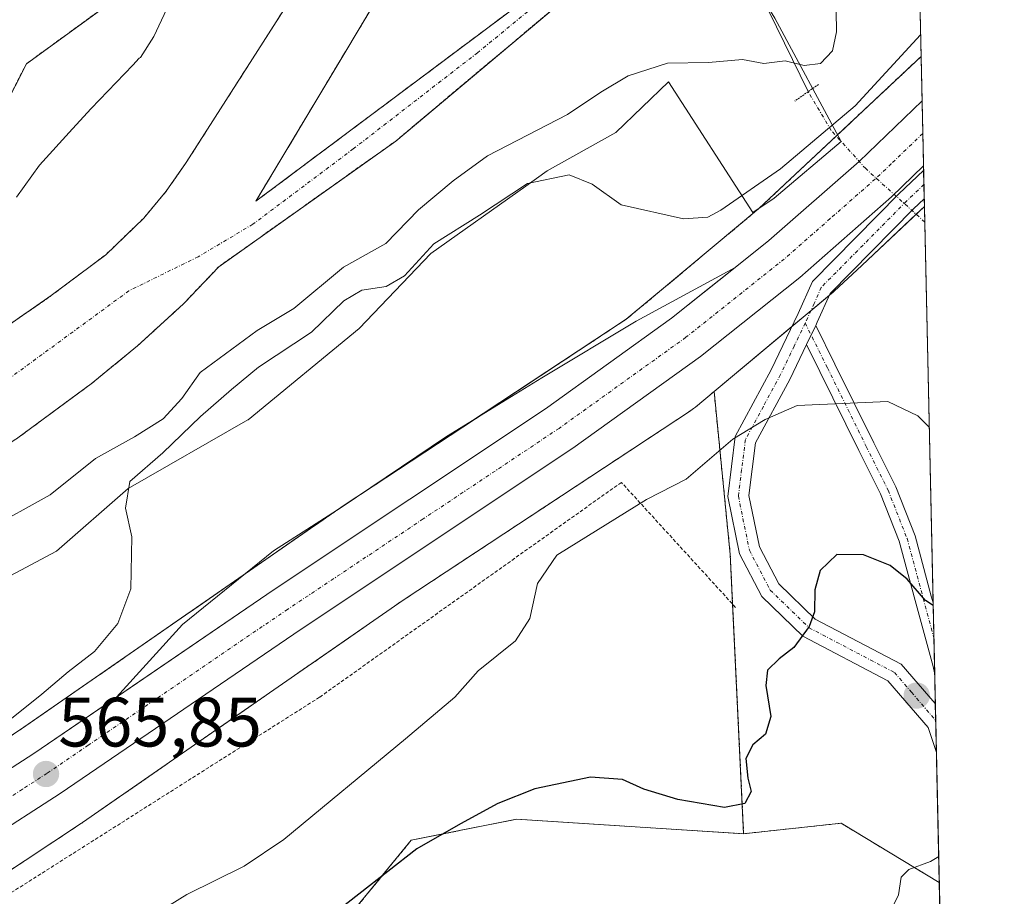
# Model space of a CAD drawing. Units: metres. Extents: x 648383 to 651845, y 4730026 to 4732413.
# Drawn here: x 651704 to 651845, y 4730522 to 4730647 of the extents above; entities that cross this region are included whole.
import ezdxf
from ezdxf.enums import TextEntityAlignment as Align

# ---------------------------------------------------------------- set-up
doc = ezdxf.new("R2010")
doc.units = ezdxf.units.M
doc.header["$MEASUREMENT"] = 0
for name, pattern in [('TRAZO_Y_PUNTO', [1, 0.5, -0.25, 0, -0.25]), ('TRAZOS', [0.75, 0.5, -0.25]), ('TRAZOS2', [0.375, 0.25, -0.125]), ('TRAZOSX2', [1.5, 1, -0.5])]:
    doc.linetypes.add(name, pattern=pattern)
for name, color, linetype, lineweight in [('Alambrada', 19, 'TRAZOS', 0), ('Arbolado forestal', 92, 'TRAZOS', 0), ('Arbolado forestal CxS', 92, 'Continuous', 0), ('Camino', 19, 'Continuous', 0), ('Camino Cxs', 19, 'Continuous', 0), ('Camino eje', 39, 'TRAZO_Y_PUNTO', 13), ('Carretera de calzada única', 19, 'Continuous', 13), ('Carretera de calzada única Cxs', 19, 'Continuous', 13), ('Carretera de calzada única eje', 19, 'TRAZO_Y_PUNTO', 0), ('Carátula', 7, 'Continuous', 5), ('Comarca CxS', 133, 'Continuous', 0), ('Comunidad Autónoma CxS', 142, 'Continuous', 0), ('Corriente natural Cxs', 5, 'Continuous', 13), ('Corriente natural eje', 5, 'TRAZO_Y_PUNTO', 0), ('Corriente natural lineal', 142, 'Continuous', 13), ('Corriente natural lineal oculto', 19, 'TRAZO_Y_PUNTO', 13), ('Corriente natural superficial', 5, 'Continuous', 13), ('Cultivos herbáceos CxS', 92, 'Continuous', 0), ('Curva de nivel maestra', 36, 'Continuous', 30), ('Curva de nivel normal', 36, 'Continuous', 0), ('Entidad de ámbito territorial CxS', 92, 'Continuous', 0), ('Espacio natural protegido', 2, 'Continuous', 13), ('Espacio natural protegido CxS', 2, 'Continuous', 0), ('Explanada', 19, 'Continuous', 0), ('Explanada Cxs', 19, 'Continuous', 0), ('Isla', 19, 'TRAZOSX2', 0), ('Isla Cxs', 19, 'Continuous', 0), ('Municipio CxS', 142, 'Continuous', 0), ('Núcleo urbano', 19, 'Continuous', 0), ('Núcleo urbano CxS', 19, 'Continuous', 0), ('Provincia CxS', 1, 'Continuous', 0), ('Puente lineal', 2, 'TRAZOS2', 0), ('Punto de cota en terreno', 7, 'Continuous', 0), ('Rótulo de punto de cota en terreno', 19, 'Continuous', 0), ('Suelo desnudo', 252, 'Continuous', 0), ('Suelo desnudo CxS', 43, 'Continuous', 0)]:
    doc.layers.add(name, color=color, linetype=linetype, lineweight=lineweight)
doc.styles.add('Arial', font='txt', dxfattribs={"height": 0.2})

# ---------------------------------------------------------------- blocks, each defined once
blk = doc.blocks.new('*U158')
at = {"layer": 'Suelo desnudo CxS', "color": 43, "linetype": 'Continuous', "lineweight": 0}
for points in [[(651697.94, 4730600.43, 556.28), (651708.57, 4730607.82, 556.13), (651716.38, 4730613.67, 556), (651721.81, 4730618.9, 556.17), (651725.02, 4730622.76, 556.32), (651727.9, 4730626.87, 556.38), (651765.47, 4730685.63, 558.07)], [(651800.34, 4730665.58, 556.81), (651757.9, 4730629.95, 556.29), (651732.57, 4730611.96, 555.92), (651727.5, 4730606.63, 555.93), (651720.94, 4730600.63, 555.84), (651714.27, 4730595.18, 555.88), (651712.33, 4730593.75, 555.88), (651703.79, 4730587.45, 555.97)]]:
    blk.add_polyline3d(points, dxfattribs=at)
blk.add_polyline3d([(651774.1, 4730648.42, 556.52), (651796.01, 4730666.57, 556.57), (651814.18, 4730682.37, 556.95), (651827, 4730697.98, 556.92), (651823.58, 4730699.71, 556.87), (651814.3, 4730701.24, 556.67), (651795.19, 4730701.93, 556.68), (651791.22, 4730699.68, 556.47), (651771.24, 4730676.93, 556.46), (651765.27, 4730667.04, 556.28), (651737.86, 4730621.32, 555.83), (651774.1, 4730648.42, 556.52)], close=True, dxfattribs=at)
blk = doc.blocks.new('*U159')
at = {"layer": 'Arbolado forestal CxS', "color": 92, "linetype": 'Continuous', "lineweight": 0}
for points in [[(651450.07, 4730495.16, 557.27), (651484.25, 4730502.7, 557.5), (651519.55, 4730519.14, 557.44), (651540.02, 4730528.53, 557.41), (651566.58, 4730542.49, 557.26), (651593.83, 4730560.99, 557.38), (651605.06, 4730573.23, 557.59), (651630.93, 4730584.45, 557.86), (651658.58, 4730602.67, 558.12), (651693.75, 4730618.93, 558.36), (651705.01, 4730641, 558.14), (651720.03, 4730651.93, 557.72), (651724.89, 4730665.97, 558.02), (651716.66, 4730703.95, 559.75), (651748.63, 4730730.5, 559.69), (651792.52, 4730766.13, 559.97)], [(651829.75, 4730795.92, 560.05), (651831.54, 4730714.59, 557.09), (651831.53, 4730714.59, 557.09), (651825.52, 4730711.08, 557.09), (651821.53, 4730709.48, 557.32), (651813.5, 4730708.8, 557.27), (651807.95, 4730709.19, 556.93), (651788.88, 4730706.76, 557.54), (651780.92, 4730702.57, 557.92), (651774.99, 4730697.73, 558.15), (651769.86, 4730691.69, 558.15), (651765.47, 4730685.63, 558.07), (651727.9, 4730626.87, 556.38), (651725.02, 4730622.76, 556.32), (651721.81, 4730618.9, 556.17), (651716.38, 4730613.67, 556), (651708.57, 4730607.82, 556.13), (651697.94, 4730600.43, 556.28)]]:
    blk.add_polyline3d(points, dxfattribs=at)
blk.add_polyline3d([(651774.1, 4730648.42, 556.52), (651737.86, 4730621.32, 555.83), (651765.27, 4730667.04, 556.28), (651771.24, 4730676.93, 556.46), (651791.22, 4730699.68, 556.47), (651795.19, 4730701.93, 556.68), (651814.3, 4730701.24, 556.67), (651823.58, 4730699.71, 556.87), (651827, 4730697.98, 556.92), (651814.18, 4730682.37, 556.95), (651796.01, 4730666.57, 556.57), (651774.1, 4730648.42, 556.52)], close=True, dxfattribs=at)
blk = doc.blocks.new('*U160')
at = {"layer": 'Corriente natural Cxs', "color": 5, "linetype": 'Continuous', "lineweight": 13}
for points in [[(651697.94, 4730600.43, 556.28), (651708.57, 4730607.82, 556.13), (651716.38, 4730613.67, 556), (651721.81, 4730618.9, 556.17), (651725.02, 4730622.76, 556.32), (651727.9, 4730626.87, 556.38), (651765.47, 4730685.63, 558.07)], [(651800.34, 4730665.58, 556.81), (651757.9, 4730629.95, 556.29), (651732.57, 4730611.96, 555.92), (651727.5, 4730606.63, 555.93), (651720.94, 4730600.63, 555.84), (651714.27, 4730595.18, 555.88), (651703.79, 4730587.45, 555.97)]]:
    blk.add_polyline3d(points, dxfattribs=at)
blk.add_polyline3d([(651774.1, 4730648.42, 556.52), (651796.01, 4730666.57, 556.57), (651814.18, 4730682.37, 556.95), (651827, 4730697.98, 556.92), (651823.58, 4730699.71, 556.87), (651814.3, 4730701.24, 556.67), (651795.19, 4730701.93, 556.68), (651791.22, 4730699.68, 556.47), (651771.24, 4730676.93, 556.46), (651765.27, 4730667.04, 556.28), (651737.86, 4730621.32, 555.83), (651774.1, 4730648.42, 556.52)], close=True, dxfattribs=at)
blk = doc.blocks.new('*U169')
at = {"layer": 'Curva de nivel normal', "color": 36, "linetype": 'Continuous', "lineweight": 0}
blk.add_polyline3d([(651701.43, 4730546.13, 565), (651707.24, 4730550.78, 565), (651710.98, 4730553.97, 565), (651714.77, 4730556.86, 565), (651718.12, 4730560.86, 565), (651719.97, 4730565.83, 565), (651720.1, 4730573.27, 565), (651719.22, 4730577.37, 565), (651719.83, 4730581.21, 565), (651724.54, 4730585.32, 565), (651729.96, 4730590.52, 565), (651734.39, 4730594.38, 565), (651738.24, 4730597.57, 565), (651745.85, 4730602.59, 565), (651750.46, 4730607.05, 565), (651753.04, 4730608.59, 565), (651756.54, 4730609.1, 565), (651759.18, 4730610.63, 565), (651763.34, 4730615.21, 565), (651769.88, 4730619.34, 565), (651776.77, 4730623.88, 565), (651782.74, 4730625.12, 565), (651786.03, 4730623.78, 565), (651790.16, 4730620.82, 565), (651799.11, 4730618.82, 565), (651802.58, 4730619.04, 565), (651804.45, 4730620.06, 565), (651812.98, 4730625.98, 565), (651823.68, 4730635, 565), (651833.06, 4730645.14, 565)], dxfattribs=at)
blk = doc.blocks.new('*U203')
at = {"layer": 'Curva de nivel normal', "color": 36, "linetype": 'Continuous', "lineweight": 0}
blk.add_polyline3d([(651699.26, 4730574.25, 560), (651708.41, 4730579.28, 560), (651714.9, 4730584.48, 560), (651720.51, 4730587.62, 560), (651724.6, 4730590.18, 560), (651727.28, 4730593.11, 560), (651729.9, 4730596.8, 560), (651738.07, 4730602.81, 560), (651743.29, 4730605.98, 560), (651750.42, 4730611.87, 560), (651756.48, 4730615.26, 560), (651761.16, 4730620.1, 560), (651766.14, 4730624.24, 560), (651771.05, 4730627.81, 560), (651782.49, 4730633.76, 560), (651787.25, 4730636.94, 560), (651791.18, 4730639.28, 560), (651796.83, 4730641.09, 560), (651802.68, 4730641.21, 560), (651807.53, 4730641.62, 560), (651810.62, 4730641.05, 560), (651813.68, 4730641.44, 560), (651816.38, 4730640.76, 560), (651818.73, 4730641.04, 560), (651820.46, 4730642.88, 560), (651821.01, 4730645.58, 560), (651820.94, 4730651.69, 560)], dxfattribs=at)
blk = doc.blocks.new('5PATER')
at = {"layer": 'Carátula', "linetype": 'Continuous', "lineweight": 5}
h = blk.add_hatch(color=250, dxfattribs=at)
edge = h.paths.add_edge_path()
edge.add_ellipse((0, 0.01), major_axis=(-1.33, -1.34), ratio=0.999422, start_angle=0, end_angle=360)

msp = doc.modelspace()

# ---------------------------------------------------------------- linework, layer by layer
at = {"layer": 'Alambrada', "color": 19, "linetype": 'TRAZOS', "lineweight": 0}
msp.add_polyline3d([(651806.57, 4730563.17, 574.74), (651790.21, 4730581.08, 574.35), (651746.98, 4730550.31, 577.48), (651684.3, 4730510.59, 579.84), (651640.53, 4730481.4, 580.18)], dxfattribs=at)
at = {"layer": 'Arbolado forestal', "color": 92, "linetype": 'TRAZOS', "lineweight": 0}
for points in [[(651697.94, 4730600.43, 556.28), (651708.57, 4730607.82, 556.13), (651716.38, 4730613.67, 556), (651721.81, 4730618.9, 556.17), (651725.02, 4730622.76, 556.32), (651727.9, 4730626.87, 556.38), (651765.47, 4730685.63, 558.07), (651769.86, 4730691.69, 558.15), (651774.99, 4730697.73, 558.15), (651780.92, 4730702.57, 557.92), (651788.88, 4730706.76, 557.54), (651807.95, 4730709.19, 556.93), (651813.5, 4730708.8, 557.27), (651821.53, 4730709.48, 557.32), (651825.52, 4730711.08, 557.09), (651831.53, 4730714.59, 557.09), (651831.54, 4730714.59, 557.09)], [(651716.66, 4730703.95, 559.75), (651717.49, 4730700.11, 559.55), (651724.89, 4730665.98, 558.02), (651720.03, 4730651.93, 557.72), (651705.01, 4730641, 558.14), (651693.75, 4730618.93, 558.36), (651658.58, 4730602.67, 558.12), (651630.93, 4730584.45, 557.86), (651605.06, 4730573.23, 557.59), (651593.83, 4730560.99, 557.38), (651566.58, 4730542.49, 557.26), (651540.02, 4730528.53, 557.41), (651519.55, 4730519.15, 557.44), (651484.25, 4730502.7, 557.5), (651450.07, 4730495.16, 557.27)], [(651774.1, 4730648.42, 556.52), (651796.01, 4730666.57, 556.57), (651814.18, 4730682.37, 556.95), (651827, 4730697.98, 556.92), (651823.58, 4730699.71, 556.87), (651814.29, 4730701.24, 556.67), (651795.19, 4730701.93, 556.68), (651791.22, 4730699.68, 556.47), (651771.24, 4730676.93, 556.46), (651765.27, 4730667.04, 556.28), (651737.86, 4730621.32, 555.83), (651774.1, 4730648.42, 556.52)], [(651702.36, 4730586.51, 556.02), (651703.79, 4730587.45, 555.97), (651712.33, 4730593.75, 555.88), (651714.27, 4730595.18, 555.88), (651720.94, 4730600.63, 555.84), (651727.5, 4730606.63, 555.93), (651732.57, 4730611.96, 555.92), (651757.9, 4730629.95, 556.29), (651800.34, 4730665.58, 556.81), (651802.3, 4730667.04, 556.82), (651809.75, 4730672.58, 556.8), (651813.23, 4730674.66, 556.87), (651829.52, 4730689.11, 557.21), (651831.51, 4730690.16, 557.26), (651832.05, 4730691.13, 557.2)], [(651832.05, 4730691.13, 557.2), (651833.13, 4730642.06, 565.82)], [(651833.13, 4730642.06, 565.82), (651825.59, 4730635, 565.47), (651820.97, 4730630.66, 565.42), (651809.89, 4730620.27, 566.18), (651796.81, 4730609.35, 567.02), (651790.91, 4730604.43, 567), (651769.32, 4730590.2, 566.76), (651752.84, 4730579.33, 566.44), (651750.07, 4730577.51, 566.38), (651750.03, 4730577.48, 566.38), (651749.91, 4730577.4, 566.38), (651749.29, 4730576.97, 566.39), (651736.33, 4730567.98, 566.12), (651704.01, 4730545.58, 565.26), (651659.83, 4730516.34, 564.37), (651644, 4730507.41, 563.95)], [(651644.71, 4730489.43, 565.71), (651667.94, 4730502.55, 565.66), (651668.01, 4730502.59, 565.66), (651668.42, 4730502.84, 565.65), (651712.91, 4730532.28, 565.76), (651712.94, 4730532.3, 565.76), (651713.06, 4730532.38, 565.76), (651758.95, 4730564.2, 567.16), (651800.1, 4730591.32, 568.1), (651800.14, 4730591.35, 568.09), (651800.56, 4730591.66, 568.07), (651800.82, 4730591.86, 568.05), (651803.48, 4730594.08, 567.92)], [(651807.71, 4730530.78, 576.41), (651806.14, 4730563.64, 573.28), (651805.8, 4730570.75, 572.6), (651803.48, 4730594.08, 567.92)], [(651727.81, 4730403.75, 587.26), (651728.1, 4730425.35, 585.19), (651743.71, 4730482.12, 580.82), (651751.06, 4730518.77, 575.03), (651760.12, 4730529.84, 574.45), (651775.2, 4730532.86, 575.62), (651807.71, 4730530.78, 576.41)], [(651807.71, 4730530.78, 576.41), (651821.66, 4730532.27, 577.25), (651835.73, 4730523.79, 580.47)], [(651835.73, 4730523.79, 580.47), (651839.98, 4730330.15, 601.28), (651840.01, 4730328.88, 601.45), (651840.04, 4730327.6, 601.53), (651845.04, 4730099.8, 642.86), (651813.81, 4730099.12, 641.16), (651812.5, 4730099.09, 641.02), (651811.2, 4730099.07, 640.89), (651587.56, 4730094.21, 648.93)]]:
    msp.add_polyline3d(points, dxfattribs=at)
at = {"layer": 'Arbolado forestal CxS', "color": 92, "linetype": 'Continuous', "lineweight": 0}
for points in [[(651703.79, 4730587.45, 555.97), (651712.33, 4730593.75, 555.88), (651714.27, 4730595.18, 555.88), (651720.94, 4730600.63, 555.84), (651727.5, 4730606.63, 555.93), (651732.57, 4730611.96, 555.92), (651757.9, 4730629.95, 556.29), (651800.34, 4730665.58, 556.81), (651809.75, 4730672.58, 556.8), (651813.23, 4730674.66, 556.87), (651829.52, 4730689.11, 557.21), (651831.51, 4730690.16, 557.26), (651832.05, 4730691.13, 557.2), (651832.05, 4730691.13, 557.2), (651833.13, 4730642.06, 565.83), (651833.13, 4730642.06, 565.83), (651825.59, 4730635, 565.47), (651809.89, 4730620.27, 566.18), (651796.81, 4730609.35, 567.02), (651790.91, 4730604.43, 567), (651750.07, 4730577.51, 566.38), (651750.03, 4730577.48, 566.38), (651749.91, 4730577.4, 566.38), (651704.01, 4730545.58, 565.26)], [(651668.42, 4730502.84, 565.65), (651712.91, 4730532.28, 565.76), (651712.94, 4730532.3, 565.76), (651713.06, 4730532.38, 565.76), (651758.95, 4730564.2, 567.16), (651800.1, 4730591.32, 568.1), (651800.14, 4730591.35, 568.09), (651800.56, 4730591.65, 568.07), (651800.82, 4730591.86, 568.05), (651803.48, 4730594.08, 567.92), (651805.8, 4730570.75, 572.6), (651807.71, 4730530.78, 576.41), (651807.71, 4730530.78, 576.41), (651775.2, 4730532.86, 575.62), (651760.12, 4730529.84, 574.45), (651751.06, 4730518.77, 575.03), (651743.71, 4730482.12, 580.82), (651728.1, 4730425.35, 585.19), (651727.81, 4730403.75, 587.26)], [(651727.81, 4730403.75, 587.26), (651728.1, 4730425.35, 585.19), (651743.71, 4730482.12, 580.82), (651751.06, 4730518.77, 575.03), (651760.12, 4730529.84, 574.45), (651775.2, 4730532.86, 575.62), (651807.71, 4730530.78, 576.41), (651807.71, 4730530.78, 576.41), (651821.66, 4730532.27, 577.25), (651835.73, 4730523.79, 580.47), (651845.04, 4730099.8, 642.86)]]:
    msp.add_polyline3d(points, dxfattribs=at)
at = {"layer": 'Camino', "color": 19, "linetype": 'Continuous', "lineweight": 0}
for points in [[(651835.32, 4730542.42, 578.05), (651834.14, 4730546, 577.67), (651828.35, 4730552.66, 576.86), (651816.19, 4730559.04, 574.94), (651810.3, 4730564.74, 573.73), (651807.11, 4730570.85, 572.75), (651805.44, 4730579.06, 571.37), (651806.52, 4730587.67, 569.93), (651811.66, 4730597.19, 568.28), (651815.53, 4730605.27, 567.55), (651817.57, 4730609.86, 567.69), (651829.96, 4730622.38, 567.88), (651833.49, 4730625.75, 567.89)], [(651833.49, 4730625.75, 567.89), (651833.58, 4730621.69, 567.79)], [(651833.58, 4730621.69, 567.79), (651832.06, 4730620.24, 567.86), (651820.09, 4730608.14, 567.53), (651818.25, 4730604.01, 567.42), (651818.03, 4730603.55, 567.4)], [(651816.72, 4730600.8, 567.8), (651818.03, 4730603.55, 567.4)], [(651816.72, 4730600.8, 567.8), (651818.03, 4730603.55, 567.4)], [(651818.03, 4730603.55, 567.4), (651820.79, 4730598, 568.4), (651826.36, 4730586.73, 571.29), (651829.5, 4730580.44, 572.42), (651832.26, 4730573.41, 573.46), (651834.59, 4730564.79, 574.67), (651834.85, 4730563.83, 574.82)], [(651816.72, 4730600.8, 567.8), (651814.34, 4730595.83, 568.75), (651809.42, 4730586.73, 570.4), (651808.48, 4730579.18, 572.02), (651809.97, 4730571.87, 573), (651812.74, 4730566.56, 573.94), (651817.97, 4730561.5, 574.98), (651830.25, 4730555.06, 576.72), (651835.16, 4730549.4, 577.2), (651835.16, 4730549.39, 577.2)], [(651835.07, 4730553.57, 576.59), (651834.84, 4730554.7, 576.46), (651832.27, 4730564.16, 574.99), (651829.98, 4730572.65, 573.93), (651827.31, 4730579.46, 572.89), (651824.21, 4730585.66, 571.59), (651818.64, 4730596.93, 568.6), (651816.72, 4730600.8, 567.8)], [(651834.85, 4730563.83, 574.82), (651835.07, 4730553.57, 576.59)], [(651835.16, 4730549.39, 577.2), (651835.32, 4730542.42, 578.05)]]:
    msp.add_polyline3d(points, dxfattribs=at)
at = {"layer": 'Camino Cxs', "color": 19, "linetype": 'Continuous', "lineweight": 0}
for points in [[(651818.03, 4730603.55, 567.4), (651816.72, 4730600.8, 567.8), (651814.34, 4730595.83, 568.75), (651809.42, 4730586.73, 570.4), (651808.48, 4730579.18, 572.02), (651809.97, 4730571.87, 573), (651812.74, 4730566.56, 573.94), (651817.97, 4730561.5, 574.98), (651830.25, 4730555.06, 576.72), (651835.16, 4730549.4, 577.2), (651835.16, 4730549.39, 577.2), (651835.32, 4730542.42, 578.05), (651834.14, 4730546, 577.67), (651828.35, 4730552.66, 576.86), (651816.19, 4730559.04, 574.94), (651810.3, 4730564.74, 573.73), (651807.11, 4730570.85, 572.75), (651805.44, 4730579.06, 571.37), (651806.52, 4730587.67, 569.93), (651811.66, 4730597.19, 568.28), (651815.53, 4730605.27, 567.55), (651817.57, 4730609.86, 567.69), (651829.96, 4730622.38, 567.88), (651833.49, 4730625.75, 567.89), (651833.58, 4730621.69, 567.79), (651832.06, 4730620.24, 567.86), (651820.09, 4730608.14, 567.53), (651818.25, 4730604.01, 567.42), (651818.03, 4730603.55, 567.4)], [(651816.72, 4730600.8, 567.8), (651818.03, 4730603.55, 567.4), (651820.79, 4730598, 568.4), (651826.36, 4730586.73, 571.29), (651829.5, 4730580.44, 572.42), (651832.26, 4730573.41, 573.46), (651834.59, 4730564.79, 574.67), (651834.85, 4730563.83, 574.82), (651835.07, 4730553.57, 576.59), (651834.84, 4730554.7, 576.46), (651832.27, 4730564.16, 574.99), (651829.98, 4730572.65, 573.93), (651827.31, 4730579.46, 572.89), (651824.21, 4730585.66, 571.59), (651818.64, 4730596.93, 568.6), (651816.72, 4730600.8, 567.8)]]:
    msp.add_polyline3d(points, close=True, dxfattribs=at)
at = {"layer": 'Camino eje', "color": 39, "linetype": 'TRAZO_Y_PUNTO', "lineweight": 13}
for points in [[(651833.53, 4730623.72, 567.88), (651831.01, 4730621.31, 567.9), (651818.83, 4730609, 567.62), (651817.81, 4730606.71, 567.56), (651816.89, 4730604.64, 567.48), (651816.53, 4730603.88, 567.45)], [(651816.53, 4730603.88, 567.45), (651814.96, 4730600.6, 567.81), (651813, 4730596.51, 568.5), (651810.54, 4730591.96, 569.27), (651807.97, 4730587.2, 570.14), (651807.43, 4730582.9, 570.97), (651806.96, 4730579.12, 571.68), (651808.54, 4730571.36, 572.87), (651811.52, 4730565.65, 573.8), (651817.08, 4730560.27, 574.95), (651829.3, 4730553.86, 576.79), (651831.76, 4730551.03, 577.19), (651835.22, 4730547, 577.51)], [(651816.53, 4730603.88, 567.45), (651819.72, 4730597.46, 568.49), (651825.28, 4730586.2, 571.43), (651828.41, 4730579.95, 572.65), (651831.12, 4730573.03, 573.68), (651833.43, 4730564.48, 574.83), (651834.96, 4730558.85, 575.85)]]:
    msp.add_polyline3d(points, dxfattribs=at)
at = {"layer": 'Carretera de calzada única', "color": 19, "linetype": 'Continuous', "lineweight": 13}
for points in [[(651806.5, 4730611.86, 567.28), (651811.33, 4730615.7, 567.32), (651824.24, 4730627.04, 567.42), (651833.27, 4730635.7, 567.45)], [(651833.27, 4730635.7, 567.45), (651833.47, 4730626.38, 567.89)], [(651833.47, 4730626.38, 567.89), (651828.89, 4730621.98, 567.88), (651815.74, 4730610.43, 567.72), (651801.52, 4730599.11, 567.58), (651783.24, 4730585.99, 567.24), (651744.34, 4730560.05, 566.15), (651709.86, 4730536.55, 565.77), (651699.16, 4730529.64, 565.63), (651692.27, 4730525.12, 565.7), (651653.76, 4730500.26, 565.39), (651639.69, 4730492.04, 565.42), (651632.96, 4730488.36, 565.36), (651625.2, 4730484.36, 565.35), (651598.86, 4730471.9, 565.32), (651573.62, 4730460.87, 565.02), (651551.13, 4730451.2, 564.84), (651495.43, 4730427.54, 565.37), (651486.1, 4730424.48, 565.28), (651475.55, 4730421.88, 565.18), (651473.65, 4730421.56, 565.16)], [(651740.5, 4730565.75, 566.19), (651779.33, 4730591.63, 566.86), (651797.37, 4730604.59, 567.21), (651801.94, 4730608.23, 567.28), (651806.5, 4730611.86, 567.28)], [(651717.9, 4730550.35, 565.87), (651740.5, 4730565.75, 566.19)], [(651457.19, 4730426.44, 563.79), (651466.78, 4730426.57, 564.3), (651472.54, 4730427.82, 564.5), (651484.04, 4730430.58, 564.81), (651505.81, 4730439.09, 564.68), (651548.38, 4730457.63, 564.62), (651570.84, 4730467.29, 564.6), (651604.13, 4730481.38, 564.97), (651622.1, 4730490.63, 564.9), (651629.68, 4730494.54, 564.92), (651636.25, 4730498.13, 564.89), (651650.1, 4730506.22, 564.97), (651688.49, 4730531.01, 565.51), (651699.02, 4730537.73, 565.63), (651706.06, 4730542.28, 565.76), (651717.9, 4730550.35, 565.87)]]:
    msp.add_polyline3d(points, dxfattribs=at)
at = {"layer": 'Carretera de calzada única Cxs', "color": 19, "linetype": 'Continuous', "lineweight": 13}
msp.add_polyline3d([(651699.02, 4730537.73, 565.63), (651706.06, 4730542.28, 565.76), (651740.5, 4730565.75, 566.19), (651779.33, 4730591.63, 566.86), (651797.37, 4730604.59, 567.21), (651806.5, 4730611.86, 567.28), (651811.33, 4730615.7, 567.32), (651824.24, 4730627.04, 567.42), (651833.27, 4730635.7, 567.45), (651833.47, 4730626.38, 567.89), (651828.89, 4730621.98, 567.88), (651815.74, 4730610.43, 567.72), (651801.52, 4730599.11, 567.58), (651783.24, 4730585.99, 567.24), (651744.34, 4730560.05, 566.15), (651709.86, 4730536.55, 565.77), (651699.16, 4730529.64, 565.63)], dxfattribs=at)
at = {"layer": 'Carretera de calzada única eje', "color": 19, "linetype": 'TRAZO_Y_PUNTO', "lineweight": 0}
msp.add_polyline3d([(651833.37, 4730631.04, 567.84), (651828.85, 4730626.7, 567.79), (651826.56, 4730624.51, 567.8), (651820.11, 4730618.84, 567.72), (651813.53, 4730613.06, 567.65), (651799.45, 4730601.85, 567.4), (651781.28, 4730588.81, 567.09), (651761.83, 4730575.84, 566.67), (651742.42, 4730562.9, 566.27), (651713.88, 4730543.45, 565.91), (651707.96, 4730539.41, 565.85), (651704.44, 4730537.14, 565.78), (651699.09, 4730533.68, 565.77)], dxfattribs=at)
at = {"layer": 'Comarca CxS', "color": 133, "linetype": 'Continuous', "lineweight": 0}
for points in [[(648382.96, 4732338.95, 649.98), (651794.23, 4732413.07, 630.22), (651794.23, 4732413.07, 630.22), (651845.04, 4730099.8, 642.86), (650577.94, 4730072.27, 906.38), (650577.17, 4730072.96, 905.94), (650530.96, 4730114.31, 875.81), (650248.7, 4730226.84, 687.71), (650137.82, 4730188.23, 668.46), (649913.87, 4730310.96, 585.23), (649909.6, 4730313.3, 584.34), (649819.47, 4730362.69, 559.95), (649818.25, 4730363.36, 558.84), (649811.64, 4730365.89, 558.23), (649807.44, 4730368.2, 559.26), (649797.33, 4730373.76, 561.12), (649793.23, 4730376.02, 561.21), (649792.3, 4730376.53, 561.23), (649737, 4730406.93, 551.64), (649707.86, 4730440.03, 542.72), (649698.9, 4730450.2, 542.41), (649694.32, 4730455.4, 542.71), (649415.23, 4730166.03, 767.43)], [(648382.96, 4732338.95, 649.98), (651794.23, 4732413.07, 630.22), (651794.23, 4732413.07, 630.22), (651845.04, 4730099.8, 642.86), (650577.94, 4730072.27, 906.38), (650577.17, 4730072.96, 905.94), (650530.96, 4730114.31, 875.81), (650248.7, 4730226.84, 687.71), (650137.82, 4730188.22, 668.46), (649913.87, 4730310.96, 585.23), (649909.6, 4730313.3, 584.34), (649819.47, 4730362.69, 559.95), (649818.25, 4730363.36, 558.84), (649811.64, 4730365.89, 558.23), (649807.44, 4730368.2, 559.26), (649797.33, 4730373.76, 561.12), (649793.23, 4730376.01, 561.21), (649792.3, 4730376.53, 561.23), (649737, 4730406.93, 551.64), (649707.86, 4730440.03, 542.72), (649698.9, 4730450.2, 542.41), (649694.32, 4730455.4, 542.71), (649415.23, 4730166.03, 767.43)]]:
    msp.add_polyline3d(points, dxfattribs=at)
at = {"layer": 'Comunidad Autónoma CxS', "color": 142, "linetype": 'Continuous', "lineweight": 0}
msp.add_polyline3d([(649887.12, 4730057.26, 538.57), (648432.61, 4730025.66, 905.47), (648382.96, 4732338.95, 649.98), (651794.23, 4732413.07, 630.22), (651845.04, 4730099.8, 642.86), (651351.84, 4730089.08, 705.09), (650577.94, 4730072.27, 906.38), (650260.49, 4730065.37, 706.54), (649887.12, 4730057.26, 538.57)], close=True, dxfattribs=at)
msp.add_polyline3d([(649887.12, 4730057.26, 538.57), (648432.61, 4730025.66, 905.47), (648382.96, 4732338.95, 649.98), (651794.23, 4732413.07, 630.22), (651845.04, 4730099.8, 642.86), (651351.84, 4730089.08, 705.09), (650577.94, 4730072.27, 906.38), (650260.49, 4730065.37, 706.54), (649887.12, 4730057.26, 538.57)], close=True, dxfattribs=at)
at = {"layer": 'Corriente natural eje', "color": 5, "linetype": 'TRAZO_Y_PUNTO', "lineweight": 0}
msp.add_polyline3d([(651801.13, 4730669.43, 556.72), (651786.12, 4730656.13, 556.61), (651769.61, 4730642.59, 556.41), (651751.83, 4730628.83, 556.2), (651737.44, 4730618.03, 555.95), (651729.61, 4730613.38, 555.78), (651719.69, 4730608.5, 555.73), (651702.36, 4730595.8, 555.83)], dxfattribs=at)
at = {"layer": 'Corriente natural lineal', "color": 142, "linetype": 'Continuous', "lineweight": 13}
msp.add_polyline3d([(651816.96, 4730637.02, 561.05), (651801.13, 4730669.43, 556.72)], dxfattribs=at)
at = {"layer": 'Corriente natural lineal oculto', "color": 19, "linetype": 'TRAZO_Y_PUNTO', "lineweight": 13}
msp.add_polyline3d([(651833.65, 4730618.34, 567.57), (651825.19, 4730626, 567.61), (651820.25, 4730631.46, 564.71), (651816.96, 4730637.02, 561.05)], dxfattribs=at)
at = {"layer": 'Corriente natural superficial', "color": 5, "linetype": 'Continuous', "lineweight": 13}
for points in [[(651697.94, 4730600.43, 556.28), (651708.57, 4730607.82, 556.13), (651716.38, 4730613.67, 556), (651721.81, 4730618.9, 556.17), (651725.02, 4730622.76, 556.32), (651727.9, 4730626.87, 556.38), (651765.47, 4730685.63, 558.07), (651769.86, 4730691.69, 558.15), (651774.99, 4730697.73, 558.15), (651780.92, 4730702.57, 557.92), (651788.88, 4730706.76, 557.54), (651807.95, 4730709.19, 556.93), (651813.5, 4730708.8, 557.27), (651821.53, 4730709.48, 557.32), (651825.52, 4730711.08, 557.09), (651831.53, 4730714.59, 557.09), (651831.54, 4730714.59, 557.09)], [(651774.1, 4730648.42, 556.52), (651737.86, 4730621.32, 555.83), (651765.27, 4730667.04, 556.28), (651771.24, 4730676.93, 556.46), (651791.22, 4730699.68, 556.47), (651795.19, 4730701.93, 556.68), (651814.3, 4730701.24, 556.67), (651823.58, 4730699.71, 556.87), (651827, 4730697.98, 556.92), (651814.18, 4730682.37, 556.95), (651796.01, 4730666.57, 556.57), (651774.1, 4730648.42, 556.52)], [(651832.05, 4730691.13, 557.2), (651831.51, 4730690.16, 557.26), (651829.52, 4730689.11, 557.21), (651813.23, 4730674.66, 556.87), (651809.75, 4730672.58, 556.8), (651800.34, 4730665.58, 556.81), (651757.9, 4730629.95, 556.29), (651732.57, 4730611.96, 555.92), (651727.5, 4730606.63, 555.93), (651720.94, 4730600.63, 555.84), (651714.27, 4730595.18, 555.88), (651703.79, 4730587.45, 555.97)]]:
    msp.add_polyline3d(points, dxfattribs=at)
at = {"layer": 'Cultivos herbáceos CxS', "color": 92, "linetype": 'Continuous', "lineweight": 0}
for points in [[(651443.68, 4730573.11, 558.37), (651480.65, 4730577.27, 560.89), (651504.01, 4730578.97, 559.84), (651516.16, 4730587.07, 561.39), (651561.63, 4730608.24, 559.32), (651628.48, 4730641.9, 559.22), (651664.04, 4730667.57, 559.44), (651716.66, 4730703.95, 559.75), (651724.89, 4730665.97, 558.02), (651720.03, 4730651.93, 557.72), (651705.01, 4730641, 558.14), (651693.75, 4730618.93, 558.36), (651658.58, 4730602.67, 558.12), (651630.93, 4730584.45, 557.86), (651605.06, 4730573.23, 557.59), (651593.83, 4730560.99, 557.38), (651566.58, 4730542.49, 557.26), (651540.02, 4730528.53, 557.41), (651519.55, 4730519.14, 557.44), (651484.25, 4730502.7, 557.5), (651450.07, 4730495.16, 557.27)], [(651716.66, 4730703.95, 559.75), (651717.49, 4730700.11, 559.55), (651724.89, 4730665.98, 558.02), (651720.03, 4730651.93, 557.72), (651705.01, 4730641, 558.14), (651693.75, 4730618.93, 558.36), (651658.58, 4730602.67, 558.12), (651630.93, 4730584.45, 557.86), (651605.06, 4730573.23, 557.59), (651593.83, 4730560.99, 557.38), (651566.58, 4730542.49, 557.26), (651540.02, 4730528.53, 557.41), (651519.55, 4730519.15, 557.44), (651484.25, 4730502.7, 557.5), (651450.07, 4730495.16, 557.27)]]:
    msp.add_polyline3d(points, dxfattribs=at)
at = {"layer": 'Curva de nivel maestra', "color": 36, "linetype": 'Continuous', "lineweight": 30}
msp.add_polyline3d([(651834.86, 4730563.45, 575), (651833.76, 4730564.19, 575), (651831.13, 4730567.23, 575), (651828.72, 4730569.17, 575), (651824.86, 4730570.72, 575), (651821.07, 4730570.74, 575), (651818.66, 4730568.48, 575), (651817.92, 4730565.69, 575), (651817.88, 4730562.56, 575), (651817.08, 4730560.46, 575), (651814.92, 4730557.44, 575), (651812.82, 4730555.84, 575), (651811.12, 4730554.19, 575), (651810.88, 4730551.98, 575), (651811.6, 4730547.55, 575), (651810.86, 4730545.03, 575), (651809.02, 4730543.51, 575), (651808.02, 4730541.56, 575), (651808.32, 4730538.71, 575), (651808.78, 4730536.83, 575), (651807.88, 4730535.12, 575), (651804.96, 4730534.52, 575), (651798.28, 4730535.7, 575), (651793.42, 4730537.18, 575), (651790.38, 4730538.54, 575), (651785.79, 4730538.86, 575), (651777.83, 4730537.2, 575), (651772.5, 4730535.12, 575), (651767.16, 4730532.2, 575), (651760.91, 4730528.63, 575), (651748.46, 4730518.88, 575)], dxfattribs=at)
at = {"layer": 'Curva de nivel normal', "color": 36, "linetype": 'Continuous', "lineweight": 0}
for points in [[(651698.52, 4730503.83, 570), (651728.01, 4730522.09, 570), (651736.22, 4730526.15, 570), (651741.87, 4730529.96, 570), (651759.32, 4730544.35, 570), (651766.37, 4730550.33, 570), (651769.7, 4730554.12, 570), (651775.05, 4730558.41, 570), (651777.09, 4730561.59, 570), (651778.21, 4730566.62, 570), (651780.99, 4730570.68, 570), (651793.83, 4730578.65, 570), (651799.5, 4730581.56, 570), (651806.16, 4730587.25, 570), (651810.82, 4730590.1, 570), (651815.36, 4730592.08, 570), (651828.34, 4730592.64, 570), (651832.67, 4730590.62, 570), (651834.3, 4730588.97, 570)], [(651828.69, 4730519.59, 580), (651829.87, 4730522.03, 580), (651830.27, 4730524.57, 580), (651831.38, 4730525.65, 580), (651834.49, 4730526.79, 580), (651835.65, 4730527.53, 580)]]:
    msp.add_polyline3d(points, dxfattribs=at)
at = {"layer": 'Entidad de ámbito territorial CxS', "color": 92, "linetype": 'Continuous', "lineweight": 0}
msp.add_polyline3d([(651794.23, 4732413.07, 630.22), (651845.04, 4730099.8, 642.86), (650577.94, 4730072.27, 906.38)], dxfattribs=at)
msp.add_polyline3d([(651794.23, 4732413.07, 630.22), (651845.04, 4730099.8, 642.86), (650577.94, 4730072.27, 906.38)], dxfattribs=at)
at = {"layer": 'Espacio natural protegido', "color": 2, "linetype": 'Continuous', "lineweight": 13}
for points in [[(651703.6, 4730621.89, 558.51), (651706.89, 4730626.48, 558.75), (651711.63, 4730631.68, 558.72), (651714.27, 4730634.59, 558.5), (651720.25, 4730640.81, 558.21), (651721.18, 4730641.79, 558.18), (651721.34, 4730641.92, 558.17), (651723.27, 4730644.93, 558.15), (651727.29, 4730653.52, 557.47), (651733.26, 4730666.27, 558.05), (651733.85, 4730667.41, 558.16), (651734.37, 4730668.25, 558.26), (651734.94, 4730669.04, 558.35), (651735.57, 4730669.8, 558.43), (651735.79, 4730670.04, 558.46), (651722.61, 4730694.42, 559.2), (651733.11, 4730701.06, 559.05), (651741.86, 4730706.74, 559.47), (651754.57, 4730715.01, 559.76), (651797.11, 4730746.68, 559.47)], [(651832.37, 4730676.56, 558.63), (651831.77, 4730676.06, 558.57), (651828.84, 4730673.31, 558.16), (651824.63, 4730668.79, 558.08), (651819.18, 4730664.85, 557.76), (651813.15, 4730659.63, 557.26), (651807.19, 4730655.69, 557.35), (651812.2, 4730647.52, 559.32), (651821.68, 4730629.89, 566.1), (651812.1, 4730621.79, 566.28), (651809.04, 4730619.72, 566.15), (651796.96, 4730638.42, 560.85), (651789.43, 4730631.18, 563.32), (651779.58, 4730625.69, 564.11), (651776.51, 4730623.49, 565.2), (651762.94, 4730613.84, 565.3), (651752.65, 4730603.09, 566.27), (651736.75, 4730590.03, 565.94), (651736.72, 4730590.01, 565.94), (651719.6, 4730580.21, 564.5), (651709.32, 4730571.25, 564.14), (651694.67, 4730563.44, 563.4)]]:
    msp.add_polyline3d(points, dxfattribs=at)
at = {"layer": 'Espacio natural protegido CxS', "color": 2, "linetype": 'Continuous', "lineweight": 0}
for points in [[(651830.13, 4730778.5, 560.05), (651832.37, 4730676.56, 558.63), (651831.77, 4730676.06, 558.57), (651828.84, 4730673.31, 558.16), (651824.63, 4730668.79, 558.08), (651819.18, 4730664.85, 557.76), (651813.15, 4730659.63, 557.26), (651807.19, 4730655.69, 557.35), (651812.2, 4730647.52, 559.32), (651821.68, 4730629.89, 566.1), (651812.1, 4730621.79, 566.28), (651809.04, 4730619.72, 566.15), (651796.96, 4730638.42, 560.85), (651789.43, 4730631.18, 563.32), (651779.58, 4730625.69, 564.11), (651776.51, 4730623.49, 565.2), (651762.94, 4730613.84, 565.3), (651752.65, 4730603.09, 566.27), (651736.75, 4730590.03, 565.94), (651736.72, 4730590.01, 565.94), (651719.6, 4730580.21, 564.5), (651709.32, 4730571.25, 564.14), (651694.67, 4730563.44, 563.4)], [(651830.13, 4730778.5, 560.05), (651832.37, 4730676.56, 558.63), (651831.77, 4730676.06, 558.57), (651828.84, 4730673.31, 558.16), (651824.63, 4730668.79, 558.08), (651819.18, 4730664.85, 557.76), (651813.15, 4730659.63, 557.26), (651807.19, 4730655.69, 557.35), (651812.2, 4730647.52, 559.32), (651821.68, 4730629.89, 566.1), (651812.1, 4730621.79, 566.28), (651809.04, 4730619.72, 566.15), (651796.96, 4730638.41, 560.85), (651789.43, 4730631.18, 563.32), (651779.58, 4730625.69, 564.11), (651776.51, 4730623.49, 565.2), (651762.94, 4730613.84, 565.3), (651752.65, 4730603.09, 566.27), (651736.75, 4730590.03, 565.94), (651736.72, 4730590.01, 565.94), (651719.6, 4730580.21, 564.5), (651709.32, 4730571.25, 564.14), (651694.67, 4730563.44, 563.4)], [(651703.6, 4730621.89, 558.51), (651706.89, 4730626.48, 558.75), (651711.63, 4730631.68, 558.72), (651714.27, 4730634.59, 558.5), (651720.25, 4730640.81, 558.21), (651721.18, 4730641.79, 558.18), (651721.34, 4730641.92, 558.17), (651723.27, 4730644.93, 558.15), (651727.29, 4730653.52, 557.47), (651733.26, 4730666.27, 558.05), (651733.85, 4730667.41, 558.16), (651734.37, 4730668.25, 558.26), (651734.94, 4730669.04, 558.35), (651735.57, 4730669.8, 558.43), (651735.79, 4730670.04, 558.46), (651722.61, 4730694.42, 559.2), (651733.11, 4730701.06, 559.05), (651741.86, 4730706.74, 559.47), (651754.57, 4730715.01, 559.76), (651797.11, 4730746.68, 559.47)], [(651703.6, 4730621.89, 558.51), (651706.89, 4730626.48, 558.75), (651711.63, 4730631.68, 558.72), (651714.27, 4730634.59, 558.5), (651720.25, 4730640.81, 558.21), (651721.18, 4730641.79, 558.18), (651721.34, 4730641.92, 558.17), (651723.27, 4730644.93, 558.15), (651727.29, 4730653.52, 557.47), (651733.26, 4730666.27, 558.05), (651733.85, 4730667.41, 558.16), (651734.37, 4730668.24, 558.26), (651734.94, 4730669.04, 558.35), (651735.57, 4730669.8, 558.43), (651735.79, 4730670.04, 558.46), (651722.61, 4730694.42, 559.2), (651733.11, 4730701.06, 559.05), (651741.86, 4730706.74, 559.47), (651754.57, 4730715.01, 559.76), (651797.11, 4730746.68, 559.47)]]:
    msp.add_polyline3d(points, dxfattribs=at)
at = {"layer": 'Explanada', "color": 19, "linetype": 'Continuous', "lineweight": 0}
msp.add_polyline3d([(651740.5, 4730565.75, 566.3), (651717.9, 4730550.35, 566), (651727.35, 4730560.71, 567.61), (651740.41, 4730571.29, 572.06), (651750.1, 4730577.48, 571.65), (651765.18, 4730587.64, 573.27), (651778.83, 4730596.06, 568.01), (651792.32, 4730604.15, 567.54), (651806.5, 4730611.86, 567.57), (651801.94, 4730608.23, 567.46), (651797.37, 4730604.59, 567.38), (651779.33, 4730591.63, 567.02), (651740.5, 4730565.75, 566.3)], dxfattribs=at)
at = {"layer": 'Explanada Cxs', "color": 19, "linetype": 'Continuous', "lineweight": 0}
msp.add_polyline3d([(651740.5, 4730565.75, 566.3), (651717.9, 4730550.35, 566), (651727.35, 4730560.71, 567.61), (651740.41, 4730571.29, 572.06), (651750.1, 4730577.48, 571.65), (651765.18, 4730587.64, 573.27), (651778.83, 4730596.06, 568.01), (651792.32, 4730604.15, 567.54), (651806.5, 4730611.86, 567.57), (651801.94, 4730608.23, 567.46), (651797.37, 4730604.59, 567.38), (651779.33, 4730591.63, 567.02), (651740.5, 4730565.75, 566.3)], close=True, dxfattribs=at)
at = {"layer": 'Isla', "color": 19, "linetype": 'TRAZOSX2', "lineweight": 0}
msp.add_polyline3d([(651774.1, 4730648.42, 556.52), (651737.86, 4730621.32, 555.83), (651765.27, 4730667.04, 556.28), (651771.24, 4730676.93, 556.46), (651791.22, 4730699.68, 556.47), (651795.19, 4730701.93, 556.68), (651814.3, 4730701.24, 556.67), (651823.58, 4730699.71, 556.87), (651827, 4730697.98, 556.92), (651814.18, 4730682.37, 556.95), (651796.01, 4730666.57, 556.57), (651774.1, 4730648.42, 556.52)], dxfattribs=at)
at = {"layer": 'Isla Cxs', "color": 19, "linetype": 'Continuous', "lineweight": 0}
msp.add_polyline3d([(651774.1, 4730648.42, 556.52), (651737.86, 4730621.32, 555.83), (651765.27, 4730667.04, 556.28), (651771.24, 4730676.93, 556.46), (651791.22, 4730699.68, 556.47), (651795.19, 4730701.93, 556.68), (651814.3, 4730701.24, 556.67), (651823.58, 4730699.71, 556.87), (651827, 4730697.98, 556.92), (651814.18, 4730682.37, 556.95), (651796.01, 4730666.57, 556.57), (651774.1, 4730648.42, 556.52)], close=True, dxfattribs=at)
at = {"layer": 'Municipio CxS', "color": 142, "linetype": 'Continuous', "lineweight": 0}
msp.add_polyline3d([(651794.23, 4732413.07, 630.22), (651845.04, 4730099.8, 642.86), (650577.94, 4730072.27, 906.38)], dxfattribs=at)
msp.add_polyline3d([(651794.23, 4732413.07, 630.22), (651845.04, 4730099.8, 642.86), (650577.94, 4730072.27, 906.38)], dxfattribs=at)
at = {"layer": 'Núcleo urbano', "color": 19, "linetype": 'Continuous', "lineweight": 0}
for points in [[(651833.13, 4730642.06, 565.82), (651825.59, 4730635, 565.47), (651820.97, 4730630.66, 565.42), (651809.89, 4730620.27, 566.18), (651796.81, 4730609.35, 567.02), (651790.91, 4730604.43, 567), (651769.32, 4730590.2, 566.76), (651752.84, 4730579.33, 566.44), (651750.07, 4730577.51, 566.38), (651750.03, 4730577.48, 566.38), (651749.91, 4730577.4, 566.38), (651749.29, 4730576.97, 566.39), (651736.33, 4730567.98, 566.12), (651704.01, 4730545.58, 565.26), (651659.83, 4730516.34, 564.37), (651644, 4730507.41, 563.95)], [(651833.13, 4730642.06, 565.82), (651833.27, 4730635.7, 567.45), (651833.37, 4730631.04, 567.84), (651833.47, 4730626.38, 567.89), (651833.49, 4730625.75, 567.89), (651833.53, 4730623.72, 567.88), (651833.58, 4730621.69, 567.79), (651833.6, 4730620.57, 567.73)], [(651803.48, 4730594.08, 567.92), (651814.62, 4730603.38, 567.49), (651817.34, 4730605.65, 567.52), (651819.95, 4730607.83, 567.52), (651820.32, 4730608.13, 567.52), (651820.47, 4730608.26, 567.52), (651820.66, 4730608.44, 567.52), (651824.62, 4730612.15, 567.65), (651832.41, 4730619.46, 567.82), (651833.6, 4730620.57, 567.73)], [(651644.71, 4730489.43, 565.71), (651667.94, 4730502.55, 565.66), (651668.01, 4730502.59, 565.66), (651668.42, 4730502.84, 565.65), (651712.91, 4730532.28, 565.76), (651712.94, 4730532.3, 565.76), (651713.06, 4730532.38, 565.76), (651758.95, 4730564.2, 567.16), (651800.1, 4730591.32, 568.1), (651800.14, 4730591.35, 568.09), (651800.56, 4730591.66, 568.07), (651800.82, 4730591.86, 568.05), (651803.48, 4730594.08, 567.92)]]:
    msp.add_polyline3d(points, dxfattribs=at)
at = {"layer": 'Núcleo urbano CxS', "color": 19, "linetype": 'Continuous', "lineweight": 0}
msp.add_polyline3d([(651704.01, 4730545.58, 565.26), (651749.91, 4730577.4, 566.38), (651750.03, 4730577.48, 566.38), (651750.07, 4730577.51, 566.38), (651790.91, 4730604.43, 567), (651796.81, 4730609.35, 567.02), (651809.89, 4730620.27, 566.18), (651825.59, 4730635, 565.47), (651833.13, 4730642.06, 565.83), (651833.6, 4730620.57, 567.73), (651824.62, 4730612.15, 567.65), (651820.66, 4730608.44, 567.52), (651820.47, 4730608.26, 567.52), (651820.32, 4730608.13, 567.52), (651803.48, 4730594.08, 567.92), (651800.82, 4730591.86, 568.05), (651800.56, 4730591.65, 568.07), (651800.14, 4730591.35, 568.09), (651800.1, 4730591.32, 568.1), (651758.95, 4730564.2, 567.16), (651713.06, 4730532.38, 565.76), (651712.94, 4730532.3, 565.76), (651712.91, 4730532.28, 565.76), (651668.42, 4730502.84, 565.65)], dxfattribs=at)
at = {"layer": 'Provincia CxS', "color": 1, "linetype": 'Continuous', "lineweight": 0}
msp.add_polyline3d([(651845.04, 4730099.8, 642.86), (648432.61, 4730025.66, 905.47), (648382.96, 4732338.95, 649.98), (651794.23, 4732413.07, 630.22), (651845.04, 4730099.8, 642.86)], close=True, dxfattribs=at)
msp.add_polyline3d([(651845.04, 4730099.8, 642.86), (648432.61, 4730025.66, 905.47), (648382.96, 4732338.95, 649.98), (651794.23, 4732413.07, 630.22), (651845.04, 4730099.8, 642.86)], close=True, dxfattribs=at)
at = {"layer": 'Puente lineal', "color": 2, "linetype": 'TRAZOS2', "lineweight": 0}
msp.add_polyline3d([(651818.44, 4730638.05, 561.99), (651816.95, 4730637.01, 563.22), (651815.03, 4730635.67, 564.29)], dxfattribs=at)
at = {"layer": 'Suelo desnudo', "color": 252, "linetype": 'Continuous', "lineweight": 0}
for points in [[(651697.94, 4730600.43, 556.28), (651708.57, 4730607.82, 556.13), (651716.38, 4730613.67, 556), (651721.81, 4730618.9, 556.17), (651725.02, 4730622.76, 556.32), (651727.9, 4730626.87, 556.38), (651765.47, 4730685.63, 558.07), (651769.86, 4730691.69, 558.15), (651774.99, 4730697.73, 558.15), (651780.92, 4730702.57, 557.92), (651788.88, 4730706.76, 557.54), (651807.95, 4730709.19, 556.93), (651813.5, 4730708.8, 557.27), (651821.53, 4730709.48, 557.32), (651825.52, 4730711.08, 557.09), (651831.53, 4730714.59, 557.09), (651831.54, 4730714.59, 557.09)], [(651774.1, 4730648.42, 556.52), (651796.01, 4730666.57, 556.57), (651814.18, 4730682.37, 556.95), (651827, 4730697.98, 556.92), (651823.58, 4730699.71, 556.87), (651814.29, 4730701.24, 556.67), (651795.19, 4730701.93, 556.68), (651791.22, 4730699.68, 556.47), (651771.24, 4730676.93, 556.46), (651765.27, 4730667.04, 556.28), (651737.86, 4730621.32, 555.83), (651774.1, 4730648.42, 556.52)], [(651702.36, 4730586.51, 556.02), (651703.79, 4730587.45, 555.97), (651712.33, 4730593.75, 555.88), (651714.27, 4730595.18, 555.88), (651720.94, 4730600.63, 555.84), (651727.5, 4730606.63, 555.93), (651732.57, 4730611.96, 555.92), (651757.9, 4730629.95, 556.29), (651800.34, 4730665.58, 556.81), (651802.3, 4730667.04, 556.82), (651809.75, 4730672.58, 556.8), (651813.23, 4730674.66, 556.87), (651829.52, 4730689.11, 557.21), (651831.51, 4730690.16, 557.26), (651832.05, 4730691.13, 557.2)], [(651803.48, 4730594.08, 567.92), (651814.62, 4730603.38, 567.49), (651817.34, 4730605.65, 567.52), (651819.95, 4730607.83, 567.52), (651820.32, 4730608.13, 567.52), (651820.47, 4730608.26, 567.52), (651820.66, 4730608.44, 567.52), (651824.62, 4730612.15, 567.65), (651832.41, 4730619.46, 567.82), (651833.6, 4730620.57, 567.73)], [(651833.6, 4730620.57, 567.73), (651833.65, 4730618.34, 567.57), (651834.85, 4730563.83, 574.82), (651834.96, 4730558.85, 575.85), (651835.07, 4730553.57, 576.59), (651835.16, 4730549.4, 577.2), (651835.22, 4730547, 577.51), (651835.32, 4730542.42, 578.05), (651835.73, 4730523.79, 580.47)], [(651807.71, 4730530.78, 576.41), (651806.14, 4730563.64, 573.28), (651805.8, 4730570.75, 572.6), (651803.48, 4730594.08, 567.92)], [(651807.71, 4730530.78, 576.41), (651821.66, 4730532.27, 577.25), (651835.73, 4730523.79, 580.47)]]:
    msp.add_polyline3d(points, dxfattribs=at)
at = {"layer": 'Suelo desnudo CxS', "color": 43, "linetype": 'Continuous', "lineweight": 0}
msp.add_polyline3d([(651835.73, 4730523.79, 580.47), (651821.66, 4730532.27, 577.25), (651807.71, 4730530.78, 576.41), (651805.8, 4730570.75, 572.6), (651803.48, 4730594.08, 567.92), (651820.32, 4730608.13, 567.52), (651820.47, 4730608.26, 567.52), (651820.66, 4730608.44, 567.52), (651824.62, 4730612.15, 567.65), (651833.6, 4730620.57, 567.73), (651835.73, 4730523.79, 580.47)], close=True, dxfattribs=at)

# ---------------------------------------------------------------- block references
at = {"layer": 'Arbolado forestal CxS', "color": 92, "linetype": 'Continuous', "lineweight": 0}
msp.add_blockref('*U159', (0, 0), dxfattribs=at)
at = {"layer": 'Corriente natural Cxs', "color": 5, "linetype": 'Continuous', "lineweight": 13}
msp.add_blockref('*U160', (0, 0), dxfattribs=at)
at = {"layer": 'Curva de nivel normal', "color": 36, "linetype": 'Continuous', "lineweight": 0}
for name in ['*U169', '*U203']:
    msp.add_blockref(name, (0, 0), dxfattribs=at)
at = {"layer": 'Punto de cota en terreno', "linetype": 'Continuous', "lineweight": 0}
for p in [(651832.5, 4730550.55, 577.38), (651707.83, 4730539.32, 565.85)]:
    msp.add_blockref('5PATER', p, dxfattribs=at)
at = {"layer": 'Suelo desnudo CxS', "color": 43, "linetype": 'Continuous', "lineweight": 0}
msp.add_blockref('*U158', (0, 0), dxfattribs=at)

# ---------------------------------------------------------------- texts
at = {"layer": 'Rótulo de punto de cota en terreno', "color": 19, "linetype": 'Continuous', "lineweight": 0, "style": 'Arial'}
msp.add_text('565,85', height=7, dxfattribs=at).set_placement((651709.59, 4730541.08), align=Align.BOTTOM_LEFT)

doc.saveas('drawing.dxf')
